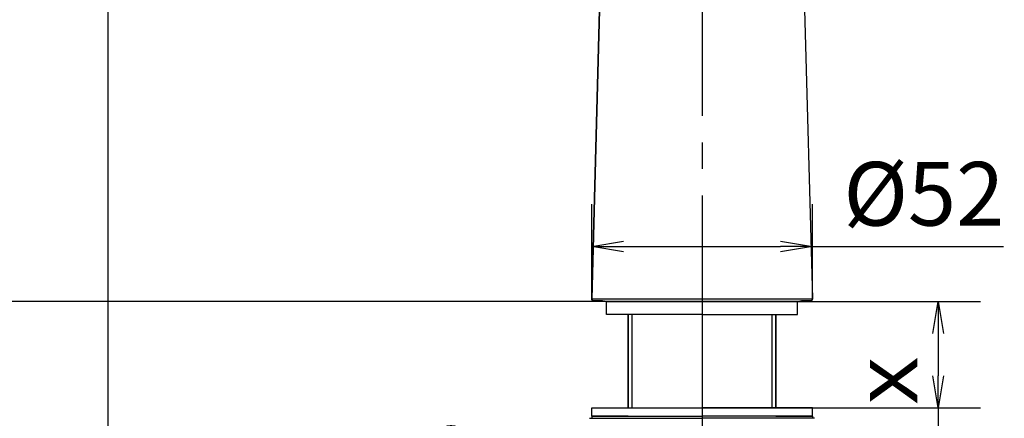
# Model space of a CAD drawing. Extents: x -1050 to 1050, y -742 to 742.
# Drawn here: x -230 to 2, y -25 to 69 of the extents above; entities that cross this region are included whole.
import ezdxf

# ---------------------------------------------------------------- set-up
doc = ezdxf.new("R2010")
doc.units = 0
doc.header["$LTSCALE"] = 25
doc.linetypes.add('CENTER', pattern=[2, 1.25, -0.25, 0.25, -0.25])
doc.layers.get('0').update_dxf_attribs({"linetype": 'CONTINUOUS'})
doc.layers.get('DEFPOINTS').update_dxf_attribs({"linetype": 'CONTINUOUS'})
doc.layers.add('200653', color=7, linetype='CONTINUOUS')
doc.layers.add('BALN', color=7, linetype='CONTINUOUS')
doc.styles.add('BIGFONT', font='ROMANS.shx', dxfattribs={"width": 0.833, "bigfont": 'bigfont.shx'})
doc.dimstyles.new('ITM', dxfattribs={"dimscale": 5, "dimtxt": 3, "dimasz": 1.5, "dimexe": 2, "dimexo": 0, "dimgap": 0.6, "dimtad": 3, "dimdec": 3, "dimdsep": 46, "dimtxsty": 'BIGFONT', "dimblk": 'OPEN', "dimblk1": 'OPEN', "dimblk2": 'OPEN', "dimcen": 0, "dimclrd": 4, "dimclre": 4, "dimclrt": 256, "dimadec": 3, "dimazin": 2, "dimtp": 495, "dimtfac": 1, "dimtdec": 3, "dimtmove": 0, "dimatfit": 3, "dimldrblk": 'OPEN', "dimfxl": 1, "dimarcsym": 0})

# ---------------------------------------------------------------- blocks, each defined once
blk = doc.blocks.new('A3-NEW')
at = {"layer": 'DEFPOINTS'}
blk.add_point((0, 0), dxfattribs=at)
blk = doc.blocks.new('_OPEN')
at = {"color": 0, "linetype": 'ByBlock'}
for p, q in [((-1, 0.167), (0, 0)), ((0, 0), (-1, -0.167)), ((0, 0), (-1, 0))]:
    blk.add_line(p, q, dxfattribs=at)
blk = doc.blocks.new('*D22')
at = {"layer": 'BALN', "color": 4, "lineweight": -2}
for p, q in [((-95.39, 3.43), (-95.39, 25.78)), ((-43.42, 3.43), (-43.42, 25.78)), ((-87.89, 15.78), (-50.92, 15.78)), ((-43.42, 15.78), (1.61, 15.78))]:
    blk.add_line(p, q, dxfattribs=at)
at = {"layer": 'DEFPOINTS', "color": 0}
for p in [(-43.42, 15.78), (-95.39, 3.43), (-43.42, 3.43)]:
    blk.add_point(p, dxfattribs=at)
at = {"layer": 'BALN', "color": 4, "lineweight": -2, "xscale": 7.5, "yscale": 7.5, "zscale": 7.5, "rotation": 180}
blk.add_blockref('_OPEN', (-95.39, 15.78), dxfattribs=at)
at = {"layer": 'BALN', "color": 4, "lineweight": -2, "xscale": 7.5, "yscale": 7.5, "zscale": 7.5}
blk.add_blockref('_OPEN', (-43.42, 15.78), dxfattribs=at)
at = {"layer": 'BALN', "color": 1, "insert": (-17.16, 26.28), "char_height": 15, "attachment_point": 5, "style": 'BIGFONT'}
blk.add_mtext('%%c52', dxfattribs=at)
blk = doc.blocks.new('*D24')
at = {"layer": 'BALN', "color": 4, "lineweight": -2}
for p, q in [((-209.43, 142.82), (-209.43, -56.48)), ((-69.41, 2.82), (-69.41, -56.48)), ((-201.93, -46.48), (-76.91, -46.48))]:
    blk.add_line(p, q, dxfattribs=at)
at = {"layer": 'DEFPOINTS', "color": 0}
for p in [(-209.43, 142.82), (-69.41, 2.82), (-69.41, -46.48)]:
    blk.add_point(p, dxfattribs=at)
at = {"layer": 'BALN', "color": 4, "lineweight": -2, "xscale": 7.5, "yscale": 7.5, "zscale": 7.5, "rotation": 180}
blk.add_blockref('_OPEN', (-209.43, -46.48), dxfattribs=at)
at = {"layer": 'BALN', "color": 4, "lineweight": -2, "xscale": 7.5, "yscale": 7.5, "zscale": 7.5}
blk.add_blockref('_OPEN', (-69.41, -46.48), dxfattribs=at)
at = {"layer": 'BALN', "color": 1, "insert": (-139.93, -35.98), "char_height": 15, "attachment_point": 5, "style": 'BIGFONT'}
blk.add_mtext('140', dxfattribs=at)
blk = doc.blocks.new('*D25')
at = {"layer": 'BALN', "color": 4, "lineweight": -2}
for p, q in [((-209.43, 142.82), (-282.4, 142.82)), ((-272.4, 10.32), (-272.4, 135.32)), ((-69.41, 2.82), (-282.4, 2.82))]:
    blk.add_line(p, q, dxfattribs=at)
at = {"layer": 'DEFPOINTS', "color": 0}
for p in [(-272.4, 142.82), (-209.43, 142.82), (-69.41, 2.82)]:
    blk.add_point(p, dxfattribs=at)
at = {"layer": 'BALN', "color": 4, "lineweight": -2, "xscale": 7.5, "yscale": 7.5, "zscale": 7.5}
for p, rotation in [((-272.4, 142.82), 90), ((-272.4, 2.82), 270)]:
    blk.add_blockref('_OPEN', p, dxfattribs=dict(at, rotation=rotation))
at = {"layer": 'BALN', "color": 1, "insert": (-282.9, 80.91), "char_height": 15, "attachment_point": 5, "rotation": 90, "style": 'BIGFONT'}
blk.add_mtext('140（210）', dxfattribs=at)
blk = doc.blocks.new('*D26')
at = {"layer": 'BALN', "color": 4, "lineweight": -2}
for p, q in [((-224.02, 208.08), (-338.79, 208.08)), ((-328.79, 200.58), (-328.79, 10.32)), ((-69.41, 2.82), (-338.79, 2.82))]:
    blk.add_line(p, q, dxfattribs=at)
at = {"layer": 'DEFPOINTS', "color": 0}
for p in [(-224.02, 208.08), (-328.79, 2.82), (-69.41, 2.82)]:
    blk.add_point(p, dxfattribs=at)
at = {"layer": 'BALN', "color": 4, "lineweight": -2, "xscale": 7.5, "yscale": 7.5, "zscale": 7.5}
for p, rotation in [((-328.79, 208.08), 90), ((-328.79, 2.82), 270)]:
    blk.add_blockref('_OPEN', p, dxfattribs=dict(at, rotation=rotation))
at = {"layer": 'BALN', "color": 1, "insert": (-339.29, 105.45), "char_height": 15, "attachment_point": 5, "rotation": 90, "style": 'BIGFONT'}
blk.add_mtext('205（275）', dxfattribs=at)
blk = doc.blocks.new('*D27')
at = {"layer": 'BALN', "color": 4, "lineweight": -2}
for p, q in [((-69.41, 2.82), (-3.79, 2.82)), ((-13.79, -4.68), (-13.79, -14.69)), ((-69.41, -22.19), (-3.79, -22.19)), ((-13.79, -22.19), (-13.79, -165.63))]:
    blk.add_line(p, q, dxfattribs=at)
at = {"layer": 'DEFPOINTS', "color": 0}
for p in [(-69.41, 2.82), (-69.41, -22.19), (-13.79, -22.19)]:
    blk.add_point(p, dxfattribs=at)
at = {"layer": 'BALN', "color": 4, "lineweight": -2, "xscale": 7.5, "yscale": 7.5, "zscale": 7.5}
for p, rotation in [((-13.79, 2.82), 90), ((-13.79, -22.19), 270)]:
    blk.add_blockref('_OPEN', p, dxfattribs=dict(at, rotation=rotation))
at = {"layer": 'BALN', "color": 1, "insert": (-24.29, -97.66), "char_height": 15, "attachment_point": 5, "rotation": 90, "style": 'BIGFONT'}
blk.add_mtext('取付板厚２５ｍａｘ', dxfattribs=at)

msp = doc.modelspace()

# ---------------------------------------------------------------- linework, layer by layer
at = {"layer": '200653', "color": 2}
for p, q in [((-46.1181443, 103.39354722), (-43.4228933, 3.48039222)), ((-46.1181443, 103.39354722), (-43.4228933, 3.48039222)), ((-93.1667893, 86.11225122), (-95.3958543, 3.48039222)), ((-95.3958543, 3.48039222), (-93.1667893, 86.11225122)), ((-69.4093863, 3.42969791), (-95.3958673, 3.42969791)), ((-43.4229063, 3.42969791), (-69.4093863, 3.42969791)), ((-86.8093673, -0.18379609), (-86.8093673, -22.1852233)), ((-86.8093673, -22.1852233), (-86.8093673, -0.18379609)), ((-52.0094053, -0.18379609), (-52.0094053, -22.1852233)), ((-52.0094053, -22.1852233), (-52.0094053, -0.18379609)), ((-95.4093863, -22.1852233), (-69.4093863, -22.1852233)), ((-95.4093863, -24.1852233), (-95.4093863, -22.1852233)), ((-43.4093863, -22.1852233), (-69.4093863, -22.1852233)), ((-43.4093863, -24.1852233), (-43.4093863, -22.1852233)), ((-95.9093863, -24.6852233), (-85.8933863, -24.6852233)), ((-95.4093863, -24.1852233), (-69.4093863, -24.1852233)), ((-86.8093673, -24.1852233), (-95.4093863, -24.1852233)), ((-95.4093863, -24.1852233), (-95.4093863, -24.6852233)), ((-95.4093863, -24.6852233), (-69.4093863, -24.6852233)), ((-43.4093863, -24.1852233), (-69.4093863, -24.1852233)), ((-43.4093863, -24.6852233), (-69.4093863, -24.6852233)), ((-52.0094053, -24.1852233), (-43.4093863, -24.1852233)), ((-42.9093863, -24.6852233), (-51.9093863, -24.6852233)), ((-43.4093863, -24.1852233), (-43.4093863, -24.6852233))]:
    msp.add_line(p, q, dxfattribs=at)
at = {"layer": '200653', "color": 3, "linetype": 'CENTER'}
msp.add_line((-69.4093863, 77.81709679), (-69.4093863, -507.81764813), dxfattribs=at)
at = {"layer": '200653', "color": 2, "ltscale": 0.000571}
for p, q in [((-95.3959463, 3.45756522), (-95.3958543, 3.48039222)), ((-95.3950003, 3.43473822), (-95.3959463, 3.45756522)), ((-95.3930163, 3.41198722), (-95.3950003, 3.43473822)), ((-95.3859363, 3.36691322), (-95.3899953, 3.38937322)), ((-95.3747973, 3.32266222), (-95.3808703, 3.34466522)), ((-95.3677173, 3.30096422), (-95.3747973, 3.32266222)), ((-95.3596303, 3.27961722), (-95.3677173, 3.30096422)), ((-95.3505973, 3.25865122), (-95.3596303, 3.27961722)), ((-95.3406173, 3.23812822), (-95.3505973, 3.25865122)), ((-95.3179123, 3.19854722), (-95.3297233, 3.21807822)), ((-95.2916983, 3.16120922), (-95.3052483, 3.17958022)), ((-95.2773243, 3.14346322), (-95.2916983, 3.16120922)), ((-95.2462573, 3.11004622), (-95.2621873, 3.12640422)), ((-95.2122603, 3.07960522), (-95.2296253, 3.09443622)), ((-95.1942553, 3.06558222), (-95.2122603, 3.07960522)), ((-95.1756393, 3.05238322), (-95.1942553, 3.06558222)), ((-95.1366993, 3.02862522), (-95.1564443, 3.04006922)), ((-95.1164353, 3.01809722), (-95.1366993, 3.02862522)), ((-95.0957143, 3.00851422), (-95.1164353, 3.01809722)), ((-95.0312913, 2.98553422), (-95.0531113, 2.99221822)), ((-95.0091663, 2.97987322), (-95.0312913, 2.98553422)), ((-94.9416313, 2.96897922), (-94.9643053, 2.97158822)), ((-94.8960373, 2.96690322), (-94.9188653, 2.96742222)), ((-43.8998833, 2.96742222), (-43.9227103, 2.96690322)), ((-43.8544423, 2.97158822), (-43.8771163, 2.96897922)), ((-43.7874563, 2.98553422), (-43.8095813, 2.97987322)), ((-43.7656363, 2.99221822), (-43.7874563, 2.98553422)), ((-43.7023123, 3.01809722), (-43.7230333, 3.00851422)), ((-43.6820483, 3.02862522), (-43.7023123, 3.01809722)), ((-43.6623033, 3.04006922), (-43.6820483, 3.02862522)), ((-43.6244923, 3.06558222), (-43.6431083, 3.05238322)), ((-43.6064873, 3.07960522), (-43.6244923, 3.06558222)), ((-43.5891223, 3.09443622), (-43.6064873, 3.07960522)), ((-43.5565603, 3.12640422), (-43.5724903, 3.11004622)), ((-43.5270493, 3.16120922), (-43.5414233, 3.14346322)), ((-43.5135003, 3.17958022), (-43.5270493, 3.16120922)), ((-43.4890243, 3.21807822), (-43.5008353, 3.19854722)), ((-43.4681503, 3.25865122), (-43.4781303, 3.23812822)), ((-43.4591173, 3.27961722), (-43.4681503, 3.25865122)), ((-43.4510303, 3.30096422), (-43.4591173, 3.27961722)), ((-43.4439503, 3.32266222), (-43.4510303, 3.30096422)), ((-43.4378773, 3.34466522), (-43.4439503, 3.32266222)), ((-43.4287523, 3.38937322), (-43.4328113, 3.36691322)), ((-43.4237473, 3.43473822), (-43.4257313, 3.41198722)), ((-43.4228013, 3.45756522), (-43.4237473, 3.43473822)), ((-43.4228933, 3.48039222), (-43.4228013, 3.45756522))]:
    msp.add_line(p, q, dxfattribs=at)
at = {"layer": '200653', "color": 2, "ltscale": 0.00057}
for p, q in [((-95.3899953, 3.38937322), (-95.3930163, 3.41198722)), ((-95.3808703, 3.34466522), (-95.3859363, 3.36691322)), ((-95.3297233, 3.21807822), (-95.3406173, 3.23812822)), ((-95.3052483, 3.17958022), (-95.3179123, 3.19854722)), ((-95.2621873, 3.12640422), (-95.2773243, 3.14346322)), ((-95.2296253, 3.09443622), (-95.2462573, 3.11004622)), ((-95.1564443, 3.04006922), (-95.1756393, 3.05238322)), ((-95.0745963, 2.99987822), (-95.0957143, 3.00851422)), ((-95.0531113, 2.99221822), (-95.0745963, 2.99987822)), ((-94.9868273, 2.97521922), (-95.0091663, 2.97987322)), ((-94.9643053, 2.97158822), (-94.9868273, 2.97521922)), ((-94.9188653, 2.96742222), (-94.9416313, 2.96897922)), ((-43.8771163, 2.96897922), (-43.8998833, 2.96742222)), ((-43.8319203, 2.97521922), (-43.8544423, 2.97158822)), ((-43.8095813, 2.97987322), (-43.8319203, 2.97521922)), ((-43.7441513, 2.99987822), (-43.7656363, 2.99221822)), ((-43.7230333, 3.00851422), (-43.7441513, 2.99987822)), ((-43.6431083, 3.05238322), (-43.6623033, 3.04006922)), ((-43.5724903, 3.11004622), (-43.5891223, 3.09443622)), ((-43.5414233, 3.14346322), (-43.5565603, 3.12640422)), ((-43.5008353, 3.19854722), (-43.5135003, 3.17958022)), ((-43.4781303, 3.23812822), (-43.4890243, 3.21807822)), ((-43.4328113, 3.36691322), (-43.4378773, 3.34466522)), ((-43.4257313, 3.41198722), (-43.4287523, 3.38937322))]:
    msp.add_line(p, q, dxfattribs=at)
at = {"layer": '200653', "color": 2, "ltscale": 0.015005}
for p, q in [((-94.2958183, 2.96690322), (-94.8960373, 2.96690322)), ((-94.2958183, 2.96690322), (-94.8960373, 2.96690322)), ((-43.9227103, 2.96690322), (-44.5229293, 2.96690322)), ((-43.9227103, 2.96690322), (-44.5229293, 2.96690322))]:
    msp.add_line(p, q, dxfattribs=at)
at = {"layer": '200653', "color": 2, "ltscale": 0.187162}
msp.add_line((-92.85909099, 2.96690322), (-94.2958183, 2.96690322), dxfattribs=at)
at = {"layer": '200653', "color": 2, "ltscale": 0.005759}
for p, q in [((-92.6397203, 2.91620991), (-92.4093743, 2.91620991)), ((-92.4093743, 2.91620991), (-92.6397203, 2.91620991)), ((-46.4093743, 2.91620991), (-46.1790273, 2.91620991)), ((-46.1790273, 2.91620991), (-46.4093743, 2.91620991))]:
    msp.add_line(p, q, dxfattribs=at)
at = {"layer": '200653', "color": 2, "ltscale": 0.02876}
msp.add_line((-92.4093743, 2.91620991), (-69.4093863, 2.91620991), dxfattribs=at)
at = {"layer": '200653', "color": 2, "ltscale": 0.075}
for p, q in [((-91.9093743, -0.18379609), (-91.9093743, 2.81620391)), ((-91.9093743, -0.18379609), (-91.9093743, 2.81620391)), ((-46.9093983, -0.18379609), (-46.9093983, 2.81620391))]:
    msp.add_line(p, q, dxfattribs=at)
at = {"layer": '200653', "color": 2, "ltscale": 0.125}
for p, q in [((-91.9093743, 2.81620391), (-69.4093863, 2.81620391)), ((-46.9093983, 2.81620391), (-69.4093863, 2.81620391)), ((-69.4093863, -0.18379609), (-91.9093743, -0.18379609)), ((-69.4093863, -0.18379609), (-46.9093983, -0.18379609))]:
    msp.add_line(p, q, dxfattribs=at)
at = {"layer": '200653', "color": 2, "ltscale": 0.015}
for p, q in [((-91.2593803, 2.81620391), (-91.2593803, 2.91620991)), ((-91.2593803, 2.81620391), (-91.2593803, 2.91620991)), ((-47.5593673, 2.81620391), (-47.5593673, 2.91620991)), ((-47.5593673, 2.91620991), (-47.5593673, 2.81620391))]:
    msp.add_line(p, q, dxfattribs=at)
at = {"layer": '200653', "color": 2, "ltscale": 0.028754}
msp.add_line((-69.4093863, 2.91620991), (-46.4093743, 2.91620991), dxfattribs=at)
at = {"layer": '200653', "color": 2, "ltscale": 0.076163}
msp.add_line((-44.5229293, 2.96690322), (-45.95965662, 2.96690322), dxfattribs=at)
at = {"layer": '200653', "color": 3}
for p, q in [((-85.8933863, -22.1852233), (-85.8933863, -0.18379609)), ((-52.9253863, -22.1852233), (-52.9253863, -0.18379609))]:
    msp.add_line(p, q, dxfattribs=at)
at = {"layer": '200653', "color": 2}
for centre, start, end in [((-92.6397203, 3.41620991), 243.9763966373, 270.000008), ((-46.1790273, 3.41620991), 269.999992, 296.0236033627)]:
    msp.add_arc(centre, 0.5, start, end, dxfattribs=at)

# ---------------------------------------------------------------- block references
at = {"color": 2}
msp.add_blockref('A3-NEW', (0, 0), dxfattribs=at)

# ---------------------------------------------------------------- dimensions: what is measured, and where the dimension line sits
at = {"layer": 'BALN', "color": 4}
for base, p1, p2, text, picture, middle in [((-328.78581091, 2.81620391), (-224.01843075, 208.08366852), (-69.4093863, 2.81620391), '205（275）', '*D26', (-328.78581091, 105.44993621)), ((-272.40001689, 142.816198), (-69.4093863, 2.81620391), (-209.43420408, 142.816198), '140（210）', '*D25', (-272.40001689, 80.91177613)), ((-13.78914616, -22.1852233), (-69.4093863, 2.81620391), (-69.4093863, -22.1852233), '取付板厚２５ｍａｘ', '*D27', (-13.78914616, -97.6592233))]:
    dim = msp.add_linear_dim(base=base, p1=p1, p2=p2, angle=90, text=text, dimstyle='ITM', override={"dimdec": 8, "dimclrt": 1, "dimadec": 8}, dxfattribs=at)
    dim.commit()
    dim.dimension.update_dxf_attribs({"geometry": picture, "text_midpoint": middle, "dimtype": 160})
for base, p1, p2, text, picture, middle in [((-69.4093863, -46.47667116), (-209.43420408, 142.81639417), (-69.4093863, 2.81620391), '140', '*D24', (-139.93271965, -46.47667116)), ((-43.42418684, 15.78215912), (-95.39456076, 3.42969791), (-43.42418684, 3.42969791), '%%c52', '*D22', (-17.15668684, 15.78215912))]:
    dim = msp.add_linear_dim(base=base, p1=p1, p2=p2, text=text, dimstyle='ITM', override={"dimdec": 8, "dimclrt": 1, "dimadec": 8}, dxfattribs=at)
    dim.commit()
    dim.dimension.update_dxf_attribs({"geometry": picture, "text_midpoint": middle, "dimtype": 160})

doc.saveas('drawing.dxf')
